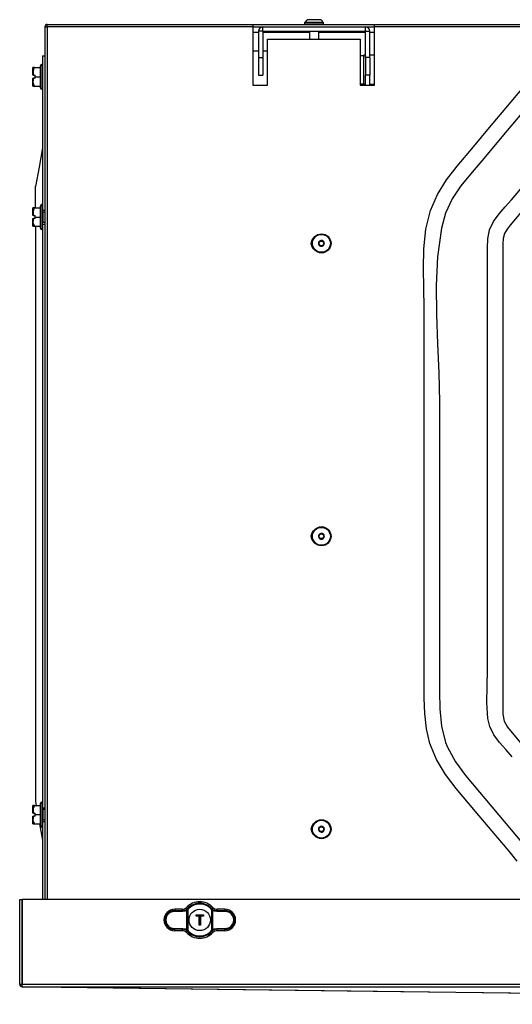
# Model space of a CAD drawing. Extents: x 4077 to 6510, y 7762 to 9554.
# Drawn here: x 4763 to 4931, y 8505 to 8841 of the extents above; entities that cross this region are included whole.
import ezdxf

# ---------------------------------------------------------------- set-up
doc = ezdxf.new("R2010")
doc.units = 0
doc.header["$MEASUREMENT"] = 0
doc.layers.get('0').update_dxf_attribs({"linetype": 'CONTINUOUS'})

msp = doc.modelspace()

# ---------------------------------------------------------------- linework, layer by layer
at = {"color": 7, "linetype": 'CONTINUOUS'}
for p, q in [((4860.658985, 8840.699112), (4860.454362, 8840.494484)), ((4860.712808, 8840.694483), (4866.701763, 8840.694483)), ((4866.954368, 8840.494484), (4866.749745, 8840.699112)), ((4771.904391, 8839.084483), (4771.904391, 8541.14447)), ((4771.904391, 8839.084483), (4772.714358, 8839.084483)), ((4772.714358, 8839.084483), (4772.714358, 8839.894485)), ((4772.714358, 8839.894485), (5772.51437, 8839.894485)), ((4842.864376, 8839.084483), (4772.714358, 8839.084483)), ((4842.864376, 8839.894421), (4884.364348, 8839.894421)), ((4842.864376, 8839.894421), (4842.864376, 8839.084483)), ((4842.864376, 8839.094484), (4846.224349, 8839.094484)), ((4842.864376, 8839.084483), (4842.864376, 8819.104484)), ((4846.204382, 8837.574484), (4844.704371, 8837.574484)), ((4844.704371, 8837.574484), (4844.704371, 8828.574484)), ((4846.204382, 8837.574484), (4846.204382, 8828.574484)), ((4846.224349, 8837.594485), (4846.224349, 8839.094484)), ((4846.224349, 8839.094484), (4881.184381, 8839.094484)), ((4846.224349, 8837.594485), (4881.184381, 8837.594485)), ((4860.454362, 8840.494484), (4860.454362, 8840.094484)), ((4866.954368, 8840.494484), (4860.454362, 8840.494484)), ((4860.454362, 8840.094484), (4860.654395, 8839.894485)), ((4860.454362, 8840.094484), (4866.425138, 8840.094484)), ((4862.104398, 8837.594485), (4862.104398, 8834.894484)), ((4865.304392, 8834.894484), (4865.304392, 8837.594485)), ((4866.425138, 8840.094484), (4866.954368, 8840.094484)), ((4866.754394, 8839.894485), (4866.954368, 8840.094484)), ((4866.954368, 8840.094484), (4866.954368, 8840.494484)), ((4881.184381, 8839.094484), (4884.364348, 8839.094484)), ((4881.184381, 8837.594485), (4881.184381, 8839.094484)), ((4881.204348, 8837.574484), (4882.704359, 8837.574484)), ((4881.204348, 8828.574484), (4881.204348, 8837.574484)), ((4882.704359, 8828.574484), (4882.704359, 8837.574484)), ((4884.364348, 8839.084483), (4884.364348, 8839.894421)), ((4884.364348, 8819.104484), (4884.364348, 8839.084483)), ((5660.864368, 8839.084483), (4884.364348, 8839.084483)), ((4844.704371, 8837.094484), (4842.864376, 8837.094484)), ((4862.104398, 8837.094484), (4846.204382, 8837.094484)), ((4847.864371, 8819.104484), (4847.864371, 8834.894484)), ((4847.864371, 8834.894484), (4879.364353, 8834.894484)), ((4881.204348, 8837.094484), (4865.304392, 8837.094484)), ((4879.364353, 8834.894484), (4879.364353, 8819.104484)), ((4884.364348, 8837.094484), (4882.704359, 8837.094484)), ((4844.704371, 8830.759484), (4842.864376, 8830.759484)), ((4847.864371, 8830.759484), (4846.204382, 8830.759484)), ((4771.104377, 8829.104484), (4771.904391, 8829.104484)), ((4771.104377, 8829.104484), (4771.104377, 8776.484484)), ((4844.704371, 8828.574484), (4844.704371, 8822.594484)), ((4844.704371, 8828.574484), (4846.204382, 8828.574484)), ((4846.204382, 8828.574484), (4846.204382, 8822.594484)), ((4880.704385, 8829.171984), (4879.364353, 8829.171984)), ((4881.204348, 8829.351984), (4880.704385, 8829.351984)), ((4880.704385, 8824.409484), (4880.704385, 8829.351984)), ((4882.704359, 8828.574484), (4881.204348, 8828.574484)), ((4881.204348, 8828.574484), (4881.204348, 8822.594484)), ((4884.364348, 8829.351984), (4882.704359, 8829.351984)), ((4882.704359, 8828.574484), (4882.704359, 8822.594484)), ((4767.804366, 8822.504484), (4767.804366, 8825.14179)), ((4768.304389, 8825.154484), (4767.817658, 8825.154484)), ((4768.304389, 8825.154484), (4770.354372, 8825.154484)), ((4770.354372, 8818.254484), (4770.354372, 8825.754484)), ((4771.104377, 8826.254484), (4770.854395, 8826.254484)), ((4880.704385, 8819.466984), (4880.704385, 8824.409484)), ((4768.052798, 8822.504484), (4767.804366, 8822.504484)), ((4767.804366, 8818.867177), (4767.804366, 8821.504484)), ((4767.804366, 8821.504484), (4768.052798, 8821.504484)), ((4768.052798, 8822.504484), (4768.604379, 8822.504484)), ((4768.604379, 8821.504484), (4768.052798, 8821.504484)), ((4768.604379, 8822.004484), (4768.604379, 8822.504484)), ((4768.604379, 8822.004484), (4770.354372, 8822.004484)), ((4768.604379, 8821.504484), (4768.604379, 8822.004484)), ((4844.704371, 8822.594484), (4846.204382, 8822.594484)), ((4882.704359, 8822.594484), (4881.204348, 8822.594484)), ((4881.204348, 8819.104484), (4881.204348, 8822.594484)), ((4882.704359, 8819.104484), (4882.704359, 8822.594484)), ((4767.804366, 8818.867177), (4767.817062, 8818.854484)), ((4767.82791, 8818.854484), (4768.304389, 8818.854484)), ((4768.304389, 8818.854484), (4770.354372, 8818.854484)), ((4770.854395, 8817.754484), (4771.104377, 8817.754484)), ((4842.864376, 8819.104484), (4847.864371, 8819.104484)), ((4879.364353, 8819.646984), (4880.704385, 8819.646984)), ((4879.364353, 8819.104484), (4884.364348, 8819.104484)), ((4880.704385, 8819.466984), (4881.204348, 8819.466984)), ((4882.704359, 8819.466984), (4884.364348, 8819.466984)), ((4768.704396, 8777.254483), (4768.704396, 8784.653328)), ((4767.804366, 8774.604482), (4767.804366, 8777.24179)), ((4768.304389, 8777.254483), (4767.817658, 8777.254483)), ((4768.304389, 8777.254483), (4770.354372, 8777.254483)), ((4770.354372, 8770.354485), (4770.354372, 8777.854485)), ((4771.104377, 8778.354483), (4770.854395, 8778.354483)), ((4768.052798, 8774.604482), (4767.804366, 8774.604482)), ((4767.804366, 8770.967176), (4767.804366, 8773.604484)), ((4767.804366, 8773.604484), (4768.052798, 8773.604484)), ((4768.052798, 8774.604482), (4768.604379, 8774.604482)), ((4768.604379, 8773.604484), (4768.052798, 8773.604484)), ((4768.604379, 8774.104485), (4768.604379, 8774.604482)), ((4768.604379, 8774.104485), (4770.354372, 8774.104485)), ((4768.604379, 8773.604484), (4768.604379, 8774.104485)), ((4771.104377, 8774.104485), (4771.104377, 8776.484484)), ((4771.104377, 8776.484484), (4771.904391, 8776.484484)), ((4771.104377, 8771.724483), (4771.104377, 8774.104485)), ((4771.904391, 8775.829484), (4771.204394, 8775.829484)), ((4767.804366, 8770.967176), (4767.817062, 8770.954484)), ((4767.82791, 8770.954484), (4768.304389, 8770.954484)), ((4768.304389, 8770.954484), (4770.354372, 8770.954484)), ((4768.704396, 8770.954484), (4768.704396, 8574.53149)), ((4771.104377, 8771.724483), (4771.904391, 8771.724483)), ((4771.104377, 8771.724483), (4771.104377, 8572.484487)), ((4771.204394, 8772.379486), (4771.904391, 8772.379486)), ((4770.854395, 8769.854484), (4771.104377, 8769.854484)), ((4767.804366, 8570.604482), (4767.804366, 8573.241794)), ((4768.304389, 8573.25449), (4767.817658, 8573.25449)), ((4768.304389, 8573.25449), (4770.354372, 8573.25449)), ((4768.689555, 8574.612016), (4768.939358, 8573.25449)), ((4770.354372, 8566.354478), (4770.354372, 8573.854485)), ((4771.104377, 8574.354479), (4770.854395, 8574.354479)), ((4771.104377, 8570.104489), (4771.104377, 8572.484487)), ((4771.104377, 8572.484487), (4771.904391, 8572.484487)), ((4771.904391, 8571.829477), (4771.204394, 8571.829477)), ((4768.052798, 8570.604482), (4767.804366, 8570.604482)), ((4767.804366, 8566.967184), (4767.804366, 8569.60448)), ((4767.804366, 8569.60448), (4768.052798, 8569.60448)), ((4768.052798, 8570.604482), (4768.604379, 8570.604482)), ((4768.604379, 8569.60448), (4768.052798, 8569.60448)), ((4768.604379, 8570.104489), (4768.604379, 8570.604482)), ((4768.604379, 8570.104489), (4770.354372, 8570.104489)), ((4768.604379, 8569.60448), (4768.604379, 8570.104489)), ((4771.104377, 8567.72449), (4771.104377, 8570.104489)), ((4767.804366, 8566.967184), (4767.817062, 8566.954488)), ((4767.82791, 8566.954488), (4768.304389, 8566.954488)), ((4768.304389, 8566.954488), (4770.354372, 8566.954488)), ((4770.098549, 8566.954488), (4771.118921, 8561.408916)), ((4770.854395, 8565.854484), (4771.104377, 8565.854484)), ((4771.104377, 8567.72449), (4771.904391, 8567.72449)), ((4771.104377, 8567.72449), (4771.104377, 8541.14447)), ((4771.204394, 8568.379486), (4771.904391, 8568.379486)), ((4763.304394, 8512.154469), (4763.304394, 8541.14447)), ((4763.304394, 8541.14447), (4764.104348, 8541.14447)), ((4764.104348, 8512.154469), (4764.104348, 8541.14447)), ((4764.114362, 8541.14447), (4764.114362, 8512.154469)), ((5781.094369, 8541.14447), (4764.114362, 8541.14447)), ((4818.89854, 8537.031123), (4816.087704, 8537.070075)), ((4818.762344, 8537.81856), (4816.164356, 8537.81856)), ((4816.164356, 8537.81856), (4816.164356, 8537.369648)), ((4816.164356, 8537.369648), (4818.975192, 8537.330726)), ((4820.350688, 8530.767897), (4820.350688, 8537.521073)), ((4820.394736, 8537.892142), (4820.468527, 8537.969777)), ((4820.69109, 8537.769237), (4820.606213, 8537.679979)), ((4820.606213, 8537.679979), (4820.606213, 8530.608991)), ((4823.564392, 8535.794476), (4823.464375, 8535.894492)), ((4823.464375, 8535.894492), (4825.964373, 8535.894492)), ((4823.464375, 8535.494486), (4823.464375, 8535.894492)), ((4823.464375, 8535.494486), (4823.564392, 8535.594472)), ((4824.514371, 8535.494486), (4823.464375, 8535.494486)), ((4823.564392, 8535.794476), (4823.564392, 8535.594472)), ((4825.864356, 8535.794476), (4823.564392, 8535.794476)), ((4823.564392, 8535.594472), (4824.614387, 8535.594472)), ((4824.514371, 8535.494486), (4824.614387, 8535.594472)), ((4824.514371, 8532.394478), (4824.514371, 8535.494486)), ((4824.614387, 8535.594472), (4824.614387, 8532.494494)), ((4824.814361, 8535.594472), (4825.864356, 8535.594472)), ((4824.814361, 8532.494494), (4824.814361, 8535.594472)), ((4824.814361, 8535.594472), (4824.914378, 8535.494486)), ((4825.964373, 8535.494486), (4824.914378, 8535.494486)), ((4824.914378, 8535.494486), (4824.914378, 8532.394478)), ((4825.864356, 8535.794476), (4825.964373, 8535.894492)), ((4825.864356, 8535.594472), (4825.864356, 8535.794476)), ((4825.864356, 8535.594472), (4825.964373, 8535.494486)), ((4825.964373, 8535.894492), (4825.964373, 8535.494486)), ((4828.822535, 8537.679979), (4828.737658, 8537.769237)), ((4828.822535, 8530.608991), (4828.822535, 8537.679979)), ((4829.07806, 8537.521073), (4828.822535, 8537.679979)), ((4828.960222, 8537.969777), (4829.034012, 8537.892142)), ((4829.18964, 8537.754068), (4829.034012, 8537.892142)), ((4829.07806, 8537.521073), (4829.07806, 8530.767897)), ((4830.453556, 8537.330726), (4833.264392, 8537.369648)), ((4833.341044, 8537.070075), (4830.530208, 8537.031123)), ((4833.264392, 8537.81856), (4830.666345, 8537.81856)), ((4833.264392, 8537.81856), (4833.264392, 8537.369648)), ((4824.514371, 8532.394478), (4824.614387, 8532.494494)), ((4824.914378, 8532.394478), (4824.514371, 8532.394478)), ((4824.614387, 8532.494494), (4824.814361, 8532.494494)), ((4824.914378, 8532.394478), (4824.814361, 8532.494494)), ((4816.087704, 8531.218895), (4818.89854, 8531.257847)), ((4818.975192, 8530.958244), (4816.164356, 8530.919323)), ((4816.164356, 8530.47041), (4816.164356, 8530.919323)), ((4818.762344, 8530.47041), (4816.164356, 8530.47041)), ((4820.239108, 8530.534902), (4820.394736, 8530.396828)), ((4820.606213, 8530.608991), (4820.350688, 8530.767897)), ((4820.468527, 8530.319193), (4820.394736, 8530.396828)), ((4820.606213, 8530.608991), (4820.69109, 8530.519733)), ((4828.737658, 8530.519733), (4828.822535, 8530.608991)), ((4829.034012, 8530.396828), (4828.960222, 8530.319193)), ((4833.264392, 8530.919323), (4830.453556, 8530.958244)), ((4830.530208, 8531.257847), (4833.341044, 8531.218895)), ((4833.264392, 8530.47041), (4830.666345, 8530.47041)), ((4833.264392, 8530.47041), (4833.264392, 8530.919323)), ((4764.104348, 8512.154469), (4763.304394, 8512.154469)), ((5781.094369, 8512.154469), (4764.114362, 8512.154469)), ((4764.114362, 8511.344472), (4764.114362, 8512.154469)), ((4764.114362, 8511.344472), (5781.094369, 8511.344472)), ((4768.599313, 8511.344472), (5241.948467, 8505.352715))]:
    msp.add_line(p, q, dxfattribs=at)
at = {"color": 8, "linetype": 'CONTINUOUS'}
for p, q in [((4772.714358, 8839.084483), (4772.714358, 8541.14447)), ((4770.854395, 8826.254484), (4770.854395, 8817.754484)), ((4770.854395, 8778.354483), (4770.854395, 8769.854484)), ((4771.204394, 8775.829484), (4771.204394, 8774.104485)), ((4771.204394, 8774.104485), (4771.204394, 8772.379486)), ((4770.854395, 8574.354479), (4770.854395, 8565.854484)), ((4771.204394, 8571.829477), (4771.204394, 8570.104489)), ((4771.204394, 8570.104489), (4771.204394, 8568.379486))]:
    msp.add_line(p, q, dxfattribs=at)
at = {"color": 7, "linetype": 'CONTINUOUS', "flags": 128}
for points in [[(4864.189666, 8841.48905), (4864.165407, 8841.489309), (4863.732975, 8841.492258), (4863.211256, 8841.490455), (4862.685066, 8841.491213), (4861.885231, 8841.499809), (4861.558598, 8841.472806), (4861.364764, 8841.403009), (4861.150544, 8841.264125), (4860.690397, 8840.710182)], [(4866.691929, 8840.691346), (4866.50024, 8841.055978), (4866.160553, 8841.375014), (4866.011542, 8841.450138), (4865.876418, 8841.487059), (4865.132016, 8841.485152), (4864.805919, 8841.489283), (4864.417892, 8841.489939), (4863.877815, 8841.487836), (4863.299828, 8841.488242), (4862.780016, 8841.484513), (4862.339836, 8841.487175), (4861.998003, 8841.496456), (4861.939054, 8841.497188), (4861.904007, 8841.495869), (4861.893755, 8841.491243)], [(4932.986539, 8554.177442), (4930.184584, 8557.643244), (4924.493175, 8564.425984), (4918.801766, 8571.208754), (4912.213784, 8579.059997), (4908.57951, 8583.79575), (4905.478161, 8588.908309), (4903.17915, 8594.380492), (4901.986163, 8599.446961), (4901.433748, 8604.653531), (4901.29916, 8609.885314), (4901.29916, 8676.485726), (4901.29916, 8709.785925), (4901.29916, 8743.086131), (4901.173275, 8749.808596), (4901.004594, 8756.577952), (4901.106518, 8763.3161), (4901.792448, 8769.94493), (4903.375905, 8776.386333), (4905.741852, 8781.770209), (4908.883851, 8786.79315), (4912.513834, 8791.466594), (4918.045741, 8798.05926), (4923.577648, 8804.651928), (4929.109555, 8811.244595), (4935.171347, 8818.462909)], [(4938.266974, 8814.041178), (4928.303641, 8802.167292), (4921.542328, 8794.109465), (4917.61927, 8789.498756), (4913.776141, 8784.823317), (4910.80932, 8780.34178), (4908.577603, 8775.452332), (4907.150787, 8770.315746), (4905.788701, 8760.563558), (4905.303043, 8750.720145), (4905.413371, 8740.815857), (4905.839306, 8730.88103), (4906.300526, 8720.946016), (4906.516534, 8711.041162), (4906.516534, 8685.084486), (4906.516534, 8672.978887), (4906.516534, 8641.252348), (4906.516534, 8617.984498), (4906.464082, 8612.092951), (4906.548363, 8606.174463), (4907.132011, 8600.344026), (4908.577603, 8594.716633), (4909.183186, 8593.170399), (4911.883813, 8588.100651), (4915.317338, 8583.478117), (4926.736992, 8569.868723), (4934.518319, 8560.595283)], [(4771.104377, 8797.72095), (4769.904238, 8791.198509), (4768.689555, 8784.596959)], [(4931.312483, 8589.852521), (4929.151815, 8592.288563), (4926.980537, 8594.741935), (4925.051194, 8597.335079), (4923.61657, 8600.19044), (4922.961694, 8602.908606), (4922.636133, 8608.43637), (4922.741037, 8613.991717), (4922.866922, 8619.547123), (4922.866922, 8685.084486), (4922.866922, 8697.19007), (4922.866922, 8745.612437), (4922.866922, 8760.442568), (4922.817272, 8763.593929), (4922.918421, 8766.739817), (4923.545521, 8769.778011), (4924.915593, 8772.605708), (4926.792842, 8775.173204), (4928.921681, 8777.598424), (4931.046348, 8779.999306), (4938.631934, 8789.039435)], [(4939.089757, 8781.468278), (4930.627387, 8771.383224), (4929.51892, 8770.008473), (4928.637307, 8768.495818), (4928.188306, 8766.754785), (4928.084296, 8764.944879), (4928.084296, 8752.907032), (4928.084296, 8704.755636), (4928.084296, 8654.600063), (4928.084296, 8604.444483)], [(4928.084296, 8604.444483), (4928.491216, 8602.054769), (4929.666084, 8599.934378), (4935.796183, 8592.625821)], [(4820.208352, 8538.438061), (4820.341509, 8538.195202), (4820.468527, 8537.969777)], [(4828.960222, 8537.969777), (4829.087239, 8538.195202), (4829.220396, 8538.438061)], [(4818.975192, 8537.330726), (4818.876308, 8537.555197), (4818.762344, 8537.81856)], [(4820.350688, 8537.521073), (4819.682401, 8537.156412), (4818.89854, 8537.031123)], [(4818.975192, 8537.330726), (4819.657486, 8537.438163), (4820.239108, 8537.754068)], [(4820.394736, 8537.892142), (4820.350688, 8537.849704), (4820.239108, 8537.754068)], [(4820.606213, 8537.679979), (4820.533913, 8537.631163), (4820.350688, 8537.521073)], [(4820.394736, 8537.892142), (4820.400637, 8537.886182), (4820.413929, 8537.87283), (4820.434135, 8537.852594), (4820.46054, 8537.82613), (4820.49213, 8537.79445), (4820.527774, 8537.758658), (4820.566278, 8537.720034), (4820.606213, 8537.679979)], [(4820.468527, 8537.969777), (4820.488673, 8537.951598), (4820.537668, 8537.907461), (4820.608478, 8537.843654), (4820.69109, 8537.769237)], [(4828.960222, 8537.969777), (4828.940075, 8537.951598), (4828.89108, 8537.907461), (4828.82021, 8537.843654), (4828.737658, 8537.769237)], [(4828.822535, 8537.679979), (4828.86241, 8537.720034), (4828.900915, 8537.758658), (4828.936618, 8537.79445), (4828.968209, 8537.82613), (4828.994554, 8537.852594), (4829.01476, 8537.87283), (4829.028052, 8537.886182), (4829.034012, 8537.892142)], [(4830.530208, 8537.031123), (4829.746347, 8537.156412), (4829.07806, 8537.521073)], [(4829.18964, 8537.754068), (4829.771262, 8537.438163), (4830.453556, 8537.330726)], [(4830.666345, 8537.81856), (4830.55244, 8537.555197), (4830.453556, 8537.330726)], [(4818.762344, 8530.47041), (4818.876308, 8530.733773), (4818.975192, 8530.958244)], [(4818.89854, 8531.257847), (4819.802445, 8531.087408), (4820.350688, 8530.767897)], [(4820.468527, 8530.319193), (4820.341509, 8530.093768), (4820.208352, 8529.850909)], [(4820.606213, 8530.608991), (4820.566278, 8530.568937), (4820.527774, 8530.530313), (4820.49213, 8530.49452), (4820.46054, 8530.46284), (4820.434135, 8530.436376), (4820.413929, 8530.41614), (4820.400637, 8530.402789), (4820.394736, 8530.396828)], [(4820.69109, 8530.519733), (4820.608478, 8530.445317), (4820.537668, 8530.38151), (4820.488673, 8530.337373), (4820.468527, 8530.319193)], [(4828.737658, 8530.519733), (4828.82021, 8530.445317), (4828.89108, 8530.38151), (4828.940075, 8530.337373), (4828.960222, 8530.319193)], [(4829.07806, 8530.767897), (4828.894835, 8530.657807), (4828.822535, 8530.608991)], [(4829.034012, 8530.396828), (4829.028052, 8530.402789), (4829.01476, 8530.41614), (4828.994554, 8530.436376), (4828.968209, 8530.46284), (4828.936618, 8530.49452), (4828.900915, 8530.530313), (4828.86241, 8530.568937), (4828.822535, 8530.608991)], [(4829.220396, 8529.850909), (4829.087239, 8530.093768), (4828.960222, 8530.319193)], [(4829.034012, 8530.396828), (4829.078, 8530.439267), (4829.18964, 8530.534902)], [(4829.07806, 8530.767897), (4829.626304, 8531.087408), (4830.530208, 8531.257847)], [(4830.453556, 8530.958244), (4829.666775, 8530.811766), (4829.18964, 8530.534902)], [(4830.453556, 8530.958244), (4830.55244, 8530.733773), (4830.666345, 8530.47041)], [(4768.599313, 8511.344472), (4883.817178, 8509.888777), (5006.046277, 8508.34451), (5242.768776, 8505.353669)]]:
    msp.add_lwpolyline(points, dxfattribs=at)
at = {"color": 7, "linetype": 'CONTINUOUS'}
for centre, radius in [((4866.204368, 8765.134484), 3.25), ((4866.20439, 8765.134502), 3.049994), ((4866.204368, 8765.134484), 0.8), ((4866.204368, 8665.134484), 3.25), ((4866.20438, 8665.134496), 3.049992), ((4866.204368, 8665.134484), 0.8), ((4866.204368, 8565.134484), 3.25), ((4866.204396, 8565.134516), 3.04999), ((4866.204368, 8565.134484), 0.8), ((4824.714368, 8534.144484), 3.65)]:
    msp.add_circle(centre, radius, dxfattribs=at)
for centre, radius, start, end in [((4772.714368, 8839.084484), 0.81, 90, 180), ((4772.714368, 8839.084484), 0.01, 90, 180), ((4846.224368, 8837.574484), 1.52, 90, 180), ((4846.224368, 8837.574484), 0.02, 90, 180), ((4881.184368, 8837.574484), 1.52, 0, 90), ((4881.184368, 8837.574484), 0.02, 0, 90), ((4770.605309, 8823.599091), 2.777315, 145.94180416, 203.2113767), ((4770.854368, 8825.754484), 0.5, 90, 180), ((4770.553405, 8820.404949), 2.731668, 156.26455226, 214.58226783), ((4770.854368, 8818.254484), 0.5, 180, 270), ((4770.605308, 8775.69909), 2.777314, 145.94179065, 203.21139021), ((4770.854368, 8777.854484), 0.5, 90, 180), ((4770.553412, 8772.504949), 2.731674, 156.2646212, 214.58219794), ((4771.204368, 8775.929484), 0.1, 180, 270), ((4770.854368, 8770.354484), 0.5, 180, 270), ((4771.204368, 8772.279484), 0.1, 90, 180), ((4864.364368, 8765.134484), 1.75, 129.7085026, 230.29149739), ((4866.204354, 8765.13447), 0.999982, 146.84075128, 326.84253132), ((4866.204372, 8765.134498), 0.999982, 326.8406528, 146.8426298), ((4867.864368, 8765.134484), 1.75, 324.74508938, 35.25491066), ((4864.364368, 8665.134484), 1.75, 129.7084966, 230.29150362), ((4866.204372, 8665.134498), 0.999983, 326.8405899, 146.84251401), ((4867.864368, 8665.134484), 1.75, 324.74507961, 35.25492014), ((4866.204354, 8665.13447), 0.999983, 146.8405899, 326.84251401), ((4770.605317, 8571.699094), 2.777323, 145.94182687, 203.2113843), ((4770.854368, 8573.854484), 0.5, 90, 180), ((4771.204368, 8571.929484), 0.1, 180, 270), ((4770.553359, 8568.504945), 2.731627, 156.2641684, 214.58268106), ((4770.854368, 8566.354484), 0.5, 180, 270), ((4771.204368, 8568.279484), 0.1, 90, 180), ((4864.364368, 8565.134484), 1.75, 129.70852858, 230.29147086), ((4866.204353, 8565.134468), 0.999979, 146.8409241, 326.84289457), ((4866.204374, 8565.1345), 0.999979, 326.84068585, 146.84313283), ((4867.864368, 8565.134484), 1.75, 324.74513166, 35.25486902), ((4818.762447, 8539.815671), 1.99711, 269.9970323, 316.38561103), ((4824.714368, 8534.144484), 6.224078, 43.61676944, 136.38323056), ((4824.714368, 8534.144484), 5.714899, 42.01716957, 137.98283043), ((4824.714368, 8534.144484), 5.415311, 42.01716957, 137.98283043), ((4830.666315, 8539.815704), 1.997144, 223.61480123, 270.00084557), ((4816.164368, 8534.144484), 3.674078, 90, 270), ((4816.123629, 8534.144485), 3.22542, 89.27651159, 270.72348841), ((4816.476329, 8537.13023), 0.393253, 142.49632122, 188.79904286), ((4819.287023, 8537.091339), 0.393122, 142.48725214, 188.81084933), ((4820.622811, 8537.794606), 0.385838, 186.03095799, 225.14808346), ((4828.805937, 8537.794606), 0.385838, 314.85191654, 353.96904201), ((4830.141475, 8537.091275), 0.393359, 351.20390939, 37.49798914), ((4833.264368, 8534.144484), 3.674078, 270, 90), ((4833.305119, 8534.144485), 3.22542, 269.27651159, 90.72348841), ((4832.952241, 8537.130185), 0.393422, 351.2114558, 37.49318013), ((4816.476329, 8531.15874), 0.393253, 171.20095714, 217.50367878), ((4818.762433, 8528.473266), 1.997144, 43.61480128, 90.00255539), ((4819.287023, 8531.197631), 0.393122, 171.18915067, 217.51274786), ((4819.010134, 8528.96414), 1.99441, 51.96014122, 91.00386891), ((4824.714368, 8534.144484), 6.224078, 223.61676944, 316.38323056), ((4820.622811, 8530.494364), 0.385838, 134.85191654, 173.96904201), ((4824.714368, 8534.144484), 5.714899, 222.01716957, 317.98283043), ((4824.714368, 8534.144484), 5.415311, 222.01716957, 317.98283043), ((4828.805937, 8530.494364), 0.385838, 6.03095799, 45.14808346), ((4830.666404, 8528.47306), 1.99735, 90.00169084, 136.38266236), ((4830.141475, 8531.197695), 0.393359, 322.50201086, 8.79609061), ((4832.952241, 8531.158785), 0.393422, 322.50681987, 8.7885442), ((4764.114368, 8512.154484), 0.81, 180, 270), ((4764.114368, 8512.154484), 0.01, 180, 270)]:
    msp.add_arc(centre, radius, start, end, dxfattribs=at)
for centre, start_param, end_param in [((4816.047174, 8534.144484), 1.5569437584, 4.7262415487), ((4833.381563, 8534.144484), 4.698536412, 7.8678342023)]:
    msp.add_ellipse(centre, major_axis=(2.926141, 0), ratio=0.9999040547, start_param=start_param, end_param=end_param, dxfattribs=at)

doc.saveas('drawing.dxf')
